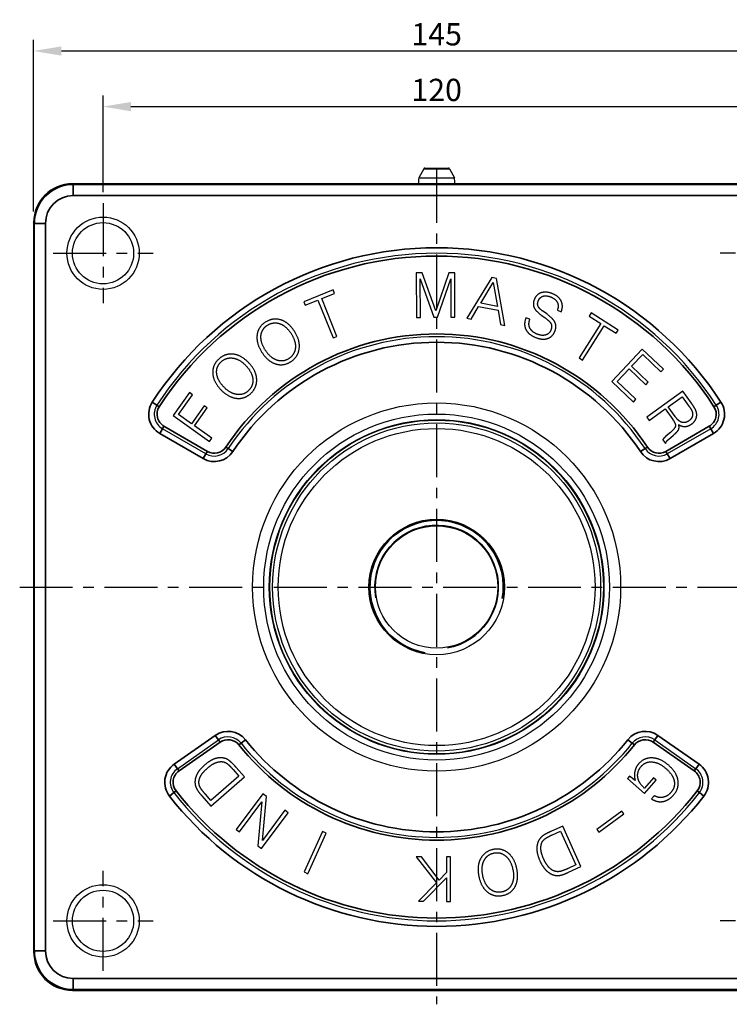
# Model space of a CAD drawing. Units: millimetres. Extents: x 0 to 622, y 0 to 840.
# Drawn here: x 134 to 261, y 431 to 608 of the extents above; entities that cross this region are included whole.
import ezdxf

# ---------------------------------------------------------------- set-up
doc = ezdxf.new("R2010")
doc.units = ezdxf.units.MM
doc.header["$LTSCALE"] = 0.3
doc.linetypes.add('CENTER', pattern=[50.8, 31.75, -6.35, 6.35, -6.35])
doc.layers.get('0').update_dxf_attribs({"color": 3})
doc.layers.add('CL', color=1, linetype='CENTER')
doc.layers.add('외형선(ISO)', color=3, linetype='Continuous')
doc.layers.add('좁은 외형선(ISO)', color=3, linetype='Continuous', lineweight=35)
doc.styles.add('GDD', font='romans.shx', dxfattribs={"oblique": 15, "bigfont": 'whgtxt.shx'})
doc.dimstyles.new('GDOK-2X', dxfattribs={"dimscale": 2, "dimtxt": 2, "dimasz": 2.5, "dimexe": 1, "dimexo": 1, "dimgap": 0.5, "dimtad": 1, "dimdsep": 46, "dimtxsty": 'GDD', "dimcen": 0, "dimclrd": 1, "dimclre": 1, "dimclrt": 4, "dimazin": 2, "dimtfac": 0.5, "dimtmove": 0, "dimatfit": 3, "dimfxl": 1, "dimfrac": 2, "dimtolj": 1, "dimarcsym": 0})
doc.dimstyles.new('GDOK-2X$4', dxfattribs={"dimscale": 2, "dimtxt": 2, "dimasz": 2.5, "dimexe": 1, "dimexo": 1, "dimgap": 0.5, "dimtad": 1, "dimdsep": 46, "dimtxsty": 'GDD', "dimcen": 0, "dimclrd": 1, "dimclre": 1, "dimclrt": 4, "dimazin": 2, "dimtfac": 0.5, "dimtofl": 0, "dimtmove": 0, "dimatfit": 3, "dimfxl": 1, "dimfrac": 2, "dimtolj": 1, "dimarcsym": 0})

# ---------------------------------------------------------------- blocks, each defined once
blk = doc.blocks.new('*U43')
at = {"layer": 'CL'}
for p, q in [((0, 9), (0, -9)), ((9, 0), (-9, 0))]:
    blk.add_line(p, q, dxfattribs=at)
blk = doc.blocks.new('*U44')
at = {"color": 0, "linetype": 'ByBlock', "lineweight": -2, "transparency": 16777216}
for p, rotation in [((12402.27, 731.88), 90.00000000000001), ((12402.27, 611.88), 180), ((12522.27, 611.88), 270.0000000000001)]:
    blk.add_blockref('*U43', p, dxfattribs=dict(at, rotation=rotation))
blk.add_blockref('*U43', (12522.27, 731.88), dxfattribs=at)
blk = doc.blocks.new('*D57')
at = {"color": 1, "lineweight": -2, "transparency": 16777216}
for p, q in [((148.8, 577.12), (148.8, 594.47)), ((268.8, 577.12), (268.8, 594.47)), ((153.8, 592.47), (263.8, 592.47))]:
    blk.add_line(p, q, dxfattribs=at)
at = {"color": 1, "transparency": 16777216}
for points in [[(153.8, 593.3), (153.8, 591.63), (148.8, 592.47)], [(263.8, 593.3), (263.8, 591.63), (268.8, 592.47)]]:
    blk.add_solid(points, dxfattribs=at)
at = {"layer": 'Defpoints', "color": 0, "transparency": 16777216}
for p in [(268.8, 592.47), (148.8, 575.12), (268.8, 575.12)]:
    blk.add_point(p, dxfattribs=at)
at = {"color": 4, "transparency": 16777216, "insert": (208.8, 595.47), "char_height": 4, "attachment_point": 5, "style": 'GDD'}
blk.add_mtext('\\A1;120', dxfattribs=at)
blk = doc.blocks.new('*D45')
at = {"color": 1, "lineweight": -2, "transparency": 16777216}
for p, q in [((136.3, 573.63), (136.3, 604.47)), ((281.3, 573.63), (281.3, 604.47)), ((141.3, 602.47), (276.3, 602.47))]:
    blk.add_line(p, q, dxfattribs=at)
at = {"color": 1, "transparency": 16777216}
for points in [[(141.3, 603.3), (141.3, 601.63), (136.3, 602.47)], [(276.3, 603.3), (276.3, 601.63), (281.3, 602.47)]]:
    blk.add_solid(points, dxfattribs=at)
at = {"layer": 'Defpoints', "color": 0, "transparency": 16777216}
for p in [(281.3, 602.47), (136.3, 571.63), (281.3, 571.63)]:
    blk.add_point(p, dxfattribs=at)
at = {"color": 4, "transparency": 16777216, "insert": (208.8, 605.47), "char_height": 4, "attachment_point": 5, "style": 'GDD'}
blk.add_mtext('\\A1;145', dxfattribs=at)
blk = doc.blocks.new('*D61')
at = {"color": 1, "lineweight": -2, "transparency": 16777216}
blk.add_line((329.82, 438.17), (306.5, 451.26), dxfattribs=at)
at = {"color": 1, "transparency": 16777216}
blk.add_solid([(306.91, 451.99), (306.09, 450.53), (302.14, 453.71)], dxfattribs=at)
at = {"layer": 'Defpoints', "color": 0, "transparency": 16777216}
for p in [(208.8, 506.12), (302.14, 453.71)]:
    blk.add_point(p, dxfattribs=at)
at = {"color": 4, "transparency": 16777216, "insert": (321.81, 446.11), "char_height": 4, "attachment_point": 5, "rotation": 330.6893, "style": 'GDD'}
blk.add_mtext('\\A1;R107.1', dxfattribs=at)

msp = doc.modelspace()

# ---------------------------------------------------------------- linework, layer by layer
at = {"layer": 'CL'}
for p, q in [((208.796, 581.116), (208.796, 431.116)), ((133.796, 506.116), (283.796, 506.116))]:
    msp.add_line(p, q, dxfattribs=at)
at = {"layer": '외형선(ISO)'}
for p, q in [((206.489, 581.311), (205.602, 579.671)), ((206.665, 581.416), (210.927, 581.416)), ((211.103, 581.311), (211.99, 579.671)), ((205.602, 579.671), (211.99, 579.671)), ((274.306, 578.616), (143.286, 578.616)), ((136.296, 571.625), (136.296, 440.606)), ((206.167, 562.596), (205.136, 562.592)), ((205.136, 562.592), (205.166, 554.592)), ((205.882, 554.594), (205.857, 561.487)), ((205.857, 561.487), (208.303, 554.603)), ((208.624, 555.744), (206.167, 562.596)), ((211.019, 562.613), (208.624, 555.744)), ((208.932, 554.606), (211.338, 561.507)), ((212.051, 562.617), (211.019, 562.613)), ((211.338, 561.507), (211.364, 554.615)), ((212.08, 554.617), (212.051, 562.617)), ((218.713, 561.73), (214.244, 554.432)), ((219.566, 561.57), (218.713, 561.73)), ((221.071, 553.145), (219.566, 561.57)), ((190.188, 559.522), (184.893, 557.385)), ((190.436, 558.908), (190.188, 559.522)), ((216.718, 557.125), (218.984, 560.884)), ((218.984, 560.884), (219.758, 556.552)), ((185.141, 556.771), (187.446, 557.701)), ((187.446, 557.701), (190.194, 550.897)), ((188.121, 557.974), (190.436, 558.908)), ((190.868, 551.17), (188.121, 557.974)), ((184.893, 557.385), (185.141, 556.771)), ((215.001, 554.289), (216.35, 556.52)), ((216.35, 556.52), (219.891, 555.853)), ((219.758, 556.552), (216.718, 557.125)), ((219.891, 555.853), (220.313, 553.288)), ((228.604, 555.2), (227.82, 555.755)), ((230.508, 555.883), (231.215, 555.604)), ((205.166, 554.592), (205.882, 554.594)), ((208.303, 554.603), (208.932, 554.606)), ((211.364, 554.615), (212.08, 554.617)), ((214.244, 554.432), (215.001, 554.289)), ((224.868, 554.517), (224.848, 554.467)), ((225.574, 554.238), (224.868, 554.517)), ((227.607, 555.01), (228.236, 554.563)), ((236.604, 555.376), (236.249, 554.817)), ((236.249, 554.817), (238.346, 553.483)), ((241.422, 552.312), (236.604, 555.376)), ((220.313, 553.288), (221.071, 553.145)), ((238.346, 553.483), (234.409, 547.291)), ((235.022, 546.901), (238.96, 553.093)), ((238.96, 553.093), (241.067, 551.753)), ((241.067, 551.753), (241.422, 552.312)), ((190.194, 550.897), (190.868, 551.17)), ((245.783, 548.882), (240.292, 543.064)), ((249.596, 545.284), (245.783, 548.882)), ((234.409, 547.291), (235.022, 546.901)), ((243.868, 545.794), (245.858, 547.902)), ((245.858, 547.902), (249.142, 544.802)), ((241.276, 543.047), (243.414, 545.312)), ((243.414, 545.312), (246.414, 542.481)), ((246.868, 542.963), (243.868, 545.794)), ((249.142, 544.802), (249.596, 545.284)), ((240.292, 543.064), (244.2, 539.376)), ((244.655, 539.858), (241.276, 543.047)), ((246.414, 542.481), (246.868, 542.963)), ((164.322, 541.055), (161.395, 536.929)), ((162.356, 537.139), (164.862, 540.672)), ((164.862, 540.672), (164.322, 541.055)), ((244.2, 539.376), (244.655, 539.858)), ((253.069, 541.302), (246.578, 536.626)), ((250.438, 538.51), (252.957, 540.325)), ((252.957, 540.325), (254.175, 538.634)), ((254.623, 539.144), (253.069, 541.302)), ((166.991, 538.682), (164.711, 535.468)), ((165.251, 535.085), (167.531, 538.299)), ((167.531, 538.299), (166.991, 538.682)), ((247.003, 536.036), (249.901, 538.123)), ((249.901, 538.123), (251.265, 536.229)), ((251.675, 536.793), (250.438, 538.51)), ((161.395, 536.929), (167.92, 532.3)), ((164.711, 535.468), (162.356, 537.139)), ((246.578, 536.626), (247.003, 536.036)), ((167.308, 530.069), (159.501, 534.576)), ((168.341, 532.894), (165.251, 535.085)), ((258.091, 534.576), (250.284, 530.069)), ((167.92, 532.3), (168.341, 532.894)), ((250.849, 533.91), (250.045, 533.224)), ((250.488, 532.646), (251.415, 533.421)), ((249.477, 532.601), (249.953, 531.94)), ((249.953, 531.94), (250.041, 532.004)), ((162.169, 473.467), (169.553, 478.638)), ((248.038, 478.638), (255.423, 473.467)), ((172.19, 473.309), (173.231, 472.114)), ((174.208, 472.001), (172.739, 473.687)), ((168.178, 466.744), (174.208, 472.001)), ((173.231, 472.114), (168.199, 467.727)), ((243.498, 472.148), (243.111, 471.707)), ((243.111, 471.707), (246.193, 468.999)), ((244.527, 471.33), (243.498, 472.148)), ((247.788, 471.818), (246.162, 469.966)), ((246.193, 468.999), (248.285, 471.381)), ((248.285, 471.381), (247.788, 471.818)), ((246.162, 469.966), (246.137, 469.988)), ((166.559, 468.601), (168.178, 466.744)), ((168.199, 467.727), (167.208, 468.865)), ((177.536, 468.94), (172.754, 462.527)), ((173.337, 462.092), (177.36, 467.487)), ((177.36, 467.487), (176.643, 459.626)), ((177.446, 460.557), (178.171, 468.466)), ((178.171, 468.466), (177.536, 468.94)), ((247.934, 468.612), (247.432, 468.041)), ((177.296, 459.139), (182.078, 465.552)), ((181.495, 465.987), (177.446, 460.557)), ((182.078, 465.552), (181.495, 465.987)), ((242.09, 465.827), (237.64, 462.534)), ((242.445, 465.347), (242.09, 465.827)), ((237.995, 462.054), (242.445, 465.347)), ((172.754, 462.527), (173.337, 462.092)), ((188.283, 462.177), (184.964, 454.898)), ((188.945, 461.875), (188.283, 462.177)), ((231.467, 463.149), (229.429, 462.229)), ((229.633, 461.595), (231.077, 462.247)), ((231.077, 462.247), (233.824, 456.162)), ((234.759, 455.858), (231.467, 463.149)), ((237.64, 462.534), (237.995, 462.054)), ((185.625, 454.597), (188.945, 461.875)), ((176.643, 459.626), (177.296, 459.139)), ((206.056, 457.632), (205.144, 457.633)), ((205.144, 457.633), (208.76, 452.948)), ((209.25, 453.436), (206.056, 457.632)), ((210.593, 457.623), (210.587, 454.801)), ((211.32, 457.622), (210.593, 457.623)), ((211.305, 449.622), (211.32, 457.622)), ((184.964, 454.898), (185.625, 454.597)), ((233.824, 456.162), (232.449, 455.541)), ((232.513, 454.844), (234.759, 455.858)), ((206.453, 449.631), (210.586, 453.857)), ((210.587, 454.801), (209.25, 453.436)), ((210.586, 453.857), (210.578, 449.623)), ((208.76, 452.948), (205.508, 449.633)), ((205.508, 449.633), (206.453, 449.631)), ((210.578, 449.623), (211.305, 449.622)), ((143.286, 433.616), (274.306, 433.616))]:
    msp.add_line(p, q, dxfattribs=at)
for centre, radius in [((148.796, 566.116), 6.5), ((148.796, 566.116), 5.5), ((208.796, 506.116), 33.1), ((208.796, 506.116), 31.1), ((208.796, 506.116), 30.1), ((208.796, 506.116), 30), ((208.796, 506.116), 29.5), ((208.796, 506.116), 28.5), ((208.796, 506.116), 12.188), ((208.796, 506.116), 11), ((148.796, 446.116), 6.5), ((148.796, 446.116), 5.5)]:
    msp.add_circle(centre, radius, dxfattribs=at)
for centre, radius, start, end in [((206.665, 581.216), 0.2, 90, 151.58718), ((210.927, 581.216), 0.2, 28.41282, 90), ((208.796, 579.071), 3.25, 169.36129, 188.04414), ((208.796, 579.071), 3.25, 351.95586, 10.63871), ((208.796, 506.116), 60, 33.01696, 146.98304), ((208.796, 506.116), 45, 33.58332, 146.41668), ((161.001, 537.174), 3, 146.98304, 240), ((256.591, 537.174), 3, 300, 33.01696), ((168.808, 532.667), 3, 240, 326.41668), ((248.784, 532.667), 3, 213.58332, 300), ((171.274, 476.18), 3, 38.58332, 125), ((208.796, 506.116), 45, 218.58332, 321.41668), ((246.318, 476.18), 3, 55, 141.41668), ((163.89, 471.01), 3, 125, 218.01696), ((253.702, 471.01), 3, 321.98304, 55), ((208.796, 506.116), 60, 218.01696, 321.98304)]:
    msp.add_arc(centre, radius, start, end, dxfattribs=at)
for centre, major_axis in [((143.306, 571.606), (-4.963, 4.963)), ((143.306, 440.625), (-4.963, -4.963))]:
    msp.add_ellipse(centre, major_axis=major_axis, ratio=0.9972647, start_param=5.4991567, end_param=7.0672139, dxfattribs=at)
for points in [[(226.372, 557.821), (226.033, 556.963), (226.344, 556.303)], [(227.589, 559.009), (226.727, 558.719), (226.372, 557.821)], [(227.044, 556.598), (226.871, 557.017), (227.075, 557.532)], [(227.075, 557.532), (227.338, 558.198), (227.916, 558.39)], [(229.605, 558.854), (228.474, 559.301), (227.589, 559.009)], [(227.916, 558.39), (228.503, 558.578), (229.331, 558.25)], [(229.331, 558.25), (230.189, 557.911), (230.496, 557.3)], [(231.197, 557.537), (230.776, 558.391), (229.605, 558.854)], [(231.215, 555.604), (231.617, 556.682), (231.197, 557.537)], [(226.344, 556.303), (226.628, 555.724), (227.607, 555.01)], [(227.82, 555.755), (227.221, 556.19), (227.044, 556.598)], [(230.496, 557.3), (230.813, 556.684), (230.508, 555.883)], [(180.724, 554.148), (179.315, 554.568), (177.975, 553.702)], [(183.224, 552.08), (182.163, 553.721), (180.724, 554.148)], [(224.848, 554.467), (224.389, 553.306), (224.858, 552.397)], [(225.571, 552.664), (225.227, 553.36), (225.574, 554.238)], [(228.236, 554.563), (229.109, 553.938), (229.343, 553.495)], [(230.063, 553.724), (229.716, 554.41), (228.604, 555.2)], [(177.975, 553.702), (176.671, 552.859), (176.494, 551.414)], [(177.203, 551.316), (177.317, 552.501), (178.329, 553.155)], [(178.329, 553.155), (179.395, 553.844), (180.531, 553.467)], [(180.531, 553.467), (181.706, 553.089), (182.613, 551.685)], [(224.858, 552.397), (225.324, 551.477), (226.666, 550.947)], [(226.91, 551.562), (225.92, 551.953), (225.571, 552.664)], [(229.346, 552.292), (229.082, 551.626), (228.432, 551.428)], [(229.343, 553.495), (229.621, 552.989), (229.346, 552.292)], [(230.074, 552.098), (230.429, 552.996), (230.063, 553.724)], [(176.494, 551.414), (176.317, 549.929), (177.371, 548.297)], [(177.982, 548.692), (177.087, 550.077), (177.203, 551.316)], [(182.613, 551.685), (183.515, 550.29), (183.383, 549.055)], [(184.077, 548.96), (184.279, 550.448), (183.224, 552.08)], [(226.666, 550.947), (227.847, 550.48), (228.765, 550.794)], [(228.432, 551.428), (227.778, 551.219), (226.91, 551.562)], [(228.765, 550.794), (229.683, 551.108), (230.074, 552.098)], [(180.046, 546.898), (178.878, 547.306), (177.982, 548.692)], [(183.383, 549.055), (183.266, 547.855), (182.2, 547.165)], [(182.553, 546.618), (183.893, 547.485), (184.077, 548.96)], [(169.541, 547.023), (168.42, 545.95), (168.519, 544.497)], [(172.157, 547.98), (170.694, 548.127), (169.541, 547.023)], [(169.992, 546.553), (170.909, 547.432), (172.095, 547.275)], [(172.095, 547.275), (173.321, 547.126), (174.477, 545.919)], [(175.002, 546.422), (173.651, 547.833), (172.157, 547.98)], [(177.371, 548.297), (178.42, 546.674), (179.847, 546.226)], [(182.2, 547.165), (181.179, 546.506), (180.046, 546.898)], [(169.234, 544.535), (169.122, 545.72), (169.992, 546.553)], [(174.477, 545.919), (175.626, 544.719), (175.729, 543.481)], [(176.429, 543.52), (176.346, 545.019), (175.002, 546.422)], [(179.847, 546.226), (181.259, 545.782), (182.553, 546.618)], [(168.519, 544.497), (168.625, 543.005), (169.969, 541.602)], [(170.495, 542.105), (169.353, 543.296), (169.234, 544.535)], [(175.729, 543.481), (175.842, 542.281), (174.925, 541.403)], [(175.375, 540.932), (176.527, 542.036), (176.429, 543.52)], [(169.969, 541.602), (171.306, 540.206), (172.791, 540.036)], [(172.86, 540.733), (171.636, 540.913), (170.495, 542.105)], [(172.791, 540.036), (174.262, 539.866), (175.375, 540.932)], [(174.925, 541.403), (174.047, 540.562), (172.86, 540.733)], [(254.175, 538.634), (254.518, 538.158), (254.656, 537.91)], [(255.254, 538.194), (255.074, 538.519), (254.623, 539.144)], [(255.571, 537.272), (255.519, 537.716), (255.254, 538.194)], [(252.907, 535.714), (252.316, 535.903), (251.675, 536.793)], [(254.696, 536.574), (254.535, 536.258), (254.218, 536.029)], [(254.656, 537.91), (254.838, 537.546), (254.847, 537.218)], [(254.68, 535.426), (255.173, 535.781), (255.4, 536.265)], [(254.847, 537.218), (254.862, 536.881), (254.696, 536.574)], [(255.4, 536.265), (255.632, 536.741), (255.571, 537.272)], [(251.743, 535.009), (251.659, 534.587), (250.849, 533.91)], [(251.265, 536.229), (251.829, 535.446), (251.743, 535.009)], [(252.259, 534.31), (252.509, 534.744), (252.322, 535.319)], [(252.322, 535.319), (252.869, 534.95), (253.47, 534.969)], [(254.218, 536.029), (253.514, 535.522), (252.907, 535.714)], [(253.47, 534.969), (254.081, 534.994), (254.68, 535.426)], [(249.687, 532.885), (249.545, 532.73), (249.477, 532.601)], [(250.045, 533.224), (249.82, 533.035), (249.687, 532.885)], [(251.415, 533.421), (252.086, 534.012), (252.259, 534.31)], [(250.041, 532.004), (250.057, 532.149), (250.166, 532.294)], [(250.166, 532.294), (250.272, 532.464), (250.488, 532.646)], [(169.056, 475.301), (168.067, 475.014), (167.037, 474.116)], [(167.552, 473.557), (168.428, 474.32), (169.192, 474.584)], [(170.908, 475.258), (170.037, 475.58), (169.056, 475.301)], [(169.192, 474.584), (169.964, 474.854), (170.642, 474.638)], [(170.642, 474.638), (171.002, 474.506), (171.393, 474.14)], [(171.798, 474.667), (171.334, 475.083), (170.908, 475.258)], [(172.739, 473.687), (172.168, 474.341), (171.798, 474.667)], [(245.117, 474.337), (244.58, 473.725), (244.427, 472.877)], [(247.571, 475.403), (246.106, 475.462), (245.117, 474.337)], [(245.629, 473.916), (246.389, 474.781), (247.587, 474.681)], [(250.534, 474.072), (249.074, 475.354), (247.571, 475.403)], [(247.587, 474.681), (248.809, 474.576), (250.041, 473.494)], [(167.037, 474.116), (166.071, 473.274), (165.648, 472.372)], [(166.329, 472.102), (166.709, 472.822), (167.552, 473.557)], [(171.393, 474.14), (171.683, 473.89), (172.19, 473.309)], [(244.427, 472.877), (244.28, 472.068), (244.527, 471.33)], [(244.971, 471.966), (244.841, 473.019), (245.629, 473.916)], [(250.041, 473.494), (251.313, 472.376), (251.534, 471.214)], [(252.221, 471.304), (252.002, 472.782), (250.534, 474.072)], [(165.648, 472.372), (165.234, 471.493), (165.353, 470.646)], [(166.057, 470.713), (165.957, 471.389), (166.329, 472.102)], [(246.137, 469.988), (245.101, 470.898), (244.971, 471.966)], [(251.534, 471.214), (251.737, 470.096), (250.913, 469.158)], [(251.418, 468.73), (252.428, 469.879), (252.221, 471.304)], [(165.353, 470.646), (165.433, 470.14), (165.766, 469.61)], [(165.766, 469.61), (166.017, 469.223), (166.559, 468.601)], [(166.442, 469.81), (166.113, 470.286), (166.057, 470.713)], [(167.208, 468.865), (166.651, 469.503), (166.442, 469.81)], [(250.913, 469.158), (250.312, 468.473), (249.514, 468.322)], [(247.432, 468.041), (248.444, 467.383), (249.516, 467.568)], [(249.514, 468.322), (248.709, 468.162), (247.934, 468.612)], [(249.516, 467.568), (250.565, 467.759), (251.418, 468.73)], [(229.429, 462.229), (228.638, 461.872), (228.219, 461.612)], [(227.396, 460.93), (226.837, 460.19), (226.821, 459.17)], [(228.219, 461.612), (227.687, 461.288), (227.396, 460.93)], [(227.546, 459.093), (227.511, 459.91), (227.913, 460.497)], [(227.913, 460.497), (228.144, 460.803), (228.606, 461.072)], [(228.606, 461.072), (228.93, 461.277), (229.633, 461.595)], [(218.96, 458.937), (217.4, 458.603), (216.705, 457.288)], [(221.63, 458.343), (220.467, 459.26), (218.96, 458.937)], [(226.821, 459.17), (226.809, 458.14), (227.372, 456.894)], [(228.055, 457.226), (227.578, 458.285), (227.546, 459.093)], [(216.705, 457.288), (215.988, 455.969), (216.395, 454.069)], [(217.107, 454.221), (216.759, 455.845), (217.32, 456.954)], [(217.32, 456.954), (217.855, 458.034), (219.097, 458.3)], [(219.097, 458.3), (220.285, 458.555), (221.205, 457.786)], [(221.205, 457.786), (222.153, 456.99), (222.498, 455.377)], [(223.209, 455.529), (222.805, 457.418), (221.63, 458.343)], [(227.372, 456.894), (227.899, 455.727), (228.64, 455.061)], [(229.095, 455.635), (228.515, 456.207), (228.055, 457.226)], [(222.498, 455.377), (222.844, 453.763), (222.295, 452.647)], [(222.924, 452.304), (223.617, 453.629), (223.209, 455.529)], [(228.64, 455.061), (229.362, 454.41), (230.207, 454.28)], [(230.347, 454.974), (229.67, 455.073), (229.095, 455.635)], [(231.323, 455.081), (230.771, 454.903), (230.347, 454.974)], [(231.319, 454.376), (231.761, 454.505), (232.513, 454.844)], [(232.449, 455.541), (231.677, 455.193), (231.323, 455.081)], [(216.395, 454.069), (216.805, 452.159), (217.999, 451.249)], [(218.421, 451.817), (217.457, 452.587), (217.107, 454.221)], [(230.207, 454.28), (230.715, 454.211), (231.319, 454.376)], [(220.591, 451.327), (219.349, 451.061), (218.421, 451.817)], [(222.295, 452.647), (221.769, 451.579), (220.591, 451.327)], [(220.727, 450.69), (222.245, 451.015), (222.924, 452.304)], [(217.999, 451.249), (219.167, 450.356), (220.727, 450.69)]]:
    msp.add_open_spline(points, degree=2, dxfattribs=at)
at = {"layer": '좁은 외형선(ISO)'}
for p, q in [((211.103, 581.311), (206.489, 581.311)), ((143.423, 578.479), (143.286, 578.616)), ((143.423, 576.482), (143.423, 578.479)), ((274.169, 578.479), (143.423, 578.479)), ((143.423, 576.482), (274.169, 576.482)), ((136.296, 571.625), (136.432, 571.489)), ((136.432, 571.489), (138.43, 571.489)), ((136.432, 571.489), (136.432, 440.743)), ((138.43, 440.743), (138.43, 571.489)), ((158.485, 538.809), (157.647, 539.354)), ((158.485, 538.809), (158.905, 538.537)), ((258.687, 538.537), (259.106, 538.809)), ((259.945, 539.354), (259.106, 538.809)), ((159.001, 533.71), (159.501, 534.576)), ((159.751, 535.009), (159.501, 534.576)), ((167.558, 530.502), (159.751, 535.009)), ((257.841, 535.009), (250.034, 530.502)), ((258.091, 534.576), (257.841, 535.009)), ((258.091, 534.576), (258.591, 533.71)), ((159.001, 533.71), (166.808, 529.203)), ((250.784, 529.203), (258.591, 533.71)), ((170.891, 531.284), (171.307, 531.007)), ((172.14, 530.454), (171.307, 531.007)), ((246.285, 531.007), (245.452, 530.454)), ((246.285, 531.007), (246.701, 531.284)), ((167.308, 530.069), (166.808, 529.203)), ((167.308, 530.069), (167.558, 530.502)), ((250.034, 530.502), (250.284, 530.069)), ((250.784, 529.203), (250.284, 530.069)), ((168.98, 479.457), (161.595, 474.286)), ((162.456, 473.058), (169.84, 478.228)), ((168.98, 479.457), (169.553, 478.638)), ((169.84, 478.228), (169.553, 478.638)), ((173.619, 478.051), (173.228, 477.74)), ((173.619, 478.051), (174.401, 478.675)), ((243.191, 478.675), (243.973, 478.051)), ((244.363, 477.74), (243.973, 478.051)), ((248.038, 478.638), (247.752, 478.228)), ((247.752, 478.228), (255.136, 473.058)), ((248.038, 478.638), (248.612, 479.457)), ((255.996, 474.286), (248.612, 479.457)), ((162.169, 473.467), (161.595, 474.286)), ((162.169, 473.467), (162.456, 473.058)), ((255.136, 473.058), (255.423, 473.467)), ((255.996, 474.286), (255.423, 473.467)), ((160.738, 468.546), (161.526, 469.162)), ((161.92, 469.47), (161.526, 469.162)), ((256.066, 469.162), (255.672, 469.47)), ((256.066, 469.162), (256.853, 468.546)), ((136.432, 440.743), (136.296, 440.606)), ((138.43, 440.743), (136.432, 440.743)), ((274.169, 435.75), (143.423, 435.75)), ((143.423, 433.752), (143.423, 435.75)), ((143.286, 433.616), (143.423, 433.752)), ((143.423, 433.752), (274.169, 433.752))]:
    msp.add_line(p, q, dxfattribs=at)
for centre, radius, start, end in [((208.796, 506.116), 61, 33.01696, 146.98304), ((208.796, 506.116), 59.5, 33.01696, 146.98304), ((208.796, 506.116), 45.5, 33.58332, 146.41668), ((208.796, 506.116), 44, 33.58332, 146.41668), ((161.001, 537.174), 4, 146.98304, 240), ((161.001, 537.174), 2.5, 146.98304, 240), ((256.591, 537.174), 2.5, 300, 33.01696), ((256.591, 537.174), 4, 300, 33.01696), ((168.808, 532.667), 2.5, 240, 326.41668), ((248.784, 532.667), 2.5, 213.58332, 300), ((168.808, 532.667), 4, 240, 326.41668), ((248.784, 532.667), 4, 213.58332, 300), ((208.796, 506.116), 12, 350, 260), ((208.796, 506.116), 11.094, 280, 190), ((171.274, 476.18), 4, 38.58332, 125), ((246.318, 476.18), 4, 55, 141.41668), ((171.274, 476.18), 2.5, 38.58332, 125), ((208.796, 506.116), 44, 218.58332, 321.41668), ((246.318, 476.18), 2.5, 55, 141.41668), ((208.796, 506.116), 45.5, 218.58332, 321.41668), ((163.89, 471.01), 4, 125, 218.01696), ((163.89, 471.01), 2.5, 125, 218.01696), ((253.702, 471.01), 2.5, 321.98304, 55), ((253.702, 471.01), 4, 321.98304, 55), ((208.796, 506.116), 59.5, 218.01696, 321.98304), ((208.796, 506.116), 61, 218.01696, 321.98304)]:
    msp.add_arc(centre, radius, start, end, dxfattribs=at)
for centre, major_axis, ratio in [((143.437, 571.475), (-4.956, 4.956), 0.9988238), ((143.437, 571.475), (-3.545, 3.545), 0.9972647), ((143.437, 440.756), (-4.956, -4.956), 0.9988238), ((143.437, 440.756), (-3.545, -3.545), 0.9972647)]:
    msp.add_ellipse(centre, major_axis=major_axis, ratio=ratio, start_param=5.4991567, end_param=7.0672139, dxfattribs=at)

# ---------------------------------------------------------------- block references
at = {"color": 3}
msp.add_blockref('*U44', (-12253.471, -165.768), dxfattribs=at)

# ---------------------------------------------------------------- dimensions: what is measured, and where the dimension line sits
for base, p1, p2, picture, middle in [((281.296, 602.468), (136.296, 571.625), (281.296, 571.625), '*D45', (208.796, 605.468)), ((268.796, 592.468), (148.796, 575.116), (268.796, 575.116), '*D57', (208.796, 595.468))]:
    dim = msp.add_linear_dim(base=base, p1=p1, p2=p2, dimstyle='GDOK-2X', dxfattribs=at)
    dim.commit()
    dim.dimension.update_dxf_attribs({"geometry": picture, "text_midpoint": middle})
dim = msp.add_radius_dim(center=(208.796, 506.116), mpoint=(302.142, 453.709), dimstyle='GDOK-2X$4', override={"dimdec": 1})
dim.commit()
dim.dimension.update_dxf_attribs({"geometry": '*D61', "text_midpoint": (321.808, 446.109)})

doc.saveas('drawing.dxf')
